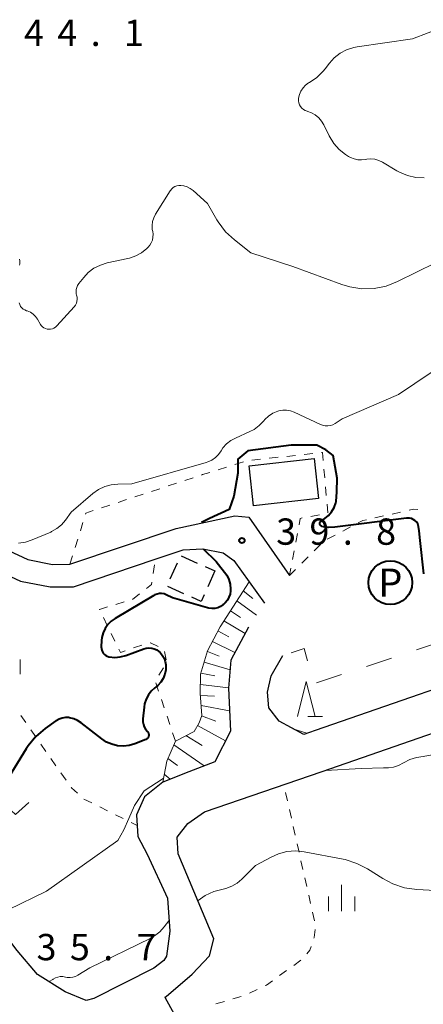
# Model space of a CAD drawing. Units: metres. Extents: x -78000 to -75999, y 39000 to 40270.
# Drawn here: x -77727 to -77669, y 39119 to 39259 of the extents above; entities that cross this region are included whole.
import ezdxf
from ezdxf.enums import TextEntityAlignment as Align

# ---------------------------------------------------------------- set-up
doc = ezdxf.new("R2010")
doc.units = ezdxf.units.M
for name, color, linetype, lineweight in [('210100_道路縁(街区線)', 7, 'Continuous', 30), ('300100_普通建物', 7, 'Continuous', 30), ('300300_普通無壁舎', 7, 'Continuous', 30), ('610111_人工斜面(上)', 7, 'Continuous', 30), ('610199_人工斜面(ヒゲ)', 7, 'Continuous', 30), ('620100_区域界', 7, 'Continuous', 30), ('621200_駐車場', 7, 'Continuous', 30), ('630100_植生界', 7, 'Continuous', 30), ('631300_畑', 7, 'Continuous', 13), ('633200_針葉樹林', 7, 'Continuous', 13), ('633400_荒地', 7, 'Continuous', 13), ('710100_等高線(計曲線)', 7, 'Continuous', 40), ('710200_等高線(主曲線)', 7, 'Continuous', 13), ('731200_図化機測定による標高点', 7, 'Continuous', 40)]:
    doc.layers.add(name, color=color, linetype=linetype, lineweight=lineweight)
doc.styles.add('Style-ENGINEERING', font='MS Gothic.ttf')
doc.styles.add('Style-WORKING', font='MS Gothic.ttf')

msp = doc.modelspace()

# ---------------------------------------------------------------- linework, layer by layer
at = {"layer": '210100_道路縁(街区線)', "linetype": 'Continuous', "lineweight": 30, "flags": 128}
for points in [[(-77739.12, 39189.85), (-77731.36, 39184.83), (-77725.82, 39182.26), (-77722.32, 39181.57), (-77719.81, 39181.58), (-77704.65, 39186.69), (-77696.29, 39188.51), (-77694.32, 39188.31), (-77688.54, 39179.98)], [(-77732.79, 39181.94), (-77726.88, 39179.19), (-77722.64, 39178.37), (-77719.31, 39178.38), (-77707.66, 39182.31), (-77703.66, 39183.66), (-77700.86, 39183.8), (-77697.98, 39183.2), (-77696.44, 39182.13), (-77694.26, 39179.1), (-77692.09, 39176.06)], [(-77651, 39177.47), (-77632.87, 39176.41), (-77632.4, 39175.81), (-77633.41, 39175.43), (-77654.11, 39168.53), (-77684.84, 39157.87), (-77686.47, 39157.31), (-77689.97, 39159.24), (-77691.45, 39161.14), (-77691.64, 39163.37), (-77691.14, 39165.68), (-77689.46, 39168.57)], [(-77694.38, 39172.6), (-77696.87, 39167.93), (-77697.23, 39163.93), (-77696.95, 39157.81), (-77699.15, 39153.42), (-77702.86, 39151.98), (-77706.57, 39150.54), (-77709.19, 39148.45), (-77710.31, 39145.88), (-77710.12, 39142.78), (-77708.79, 39140.27), (-77705.9, 39133.99), (-77705.59, 39129.27)], [(-77699.92, 39125.76), (-77699.3, 39128.19), (-77704.37, 39140.33), (-77704.53, 39142.69), (-77703.02, 39144.62), (-77700.62, 39146.31), (-77683.85, 39152.04), (-77652.91, 39162.77)], [(-77705.59, 39129.27), (-77706.07, 39125.74), (-77706.43, 39125.12), (-77707.88, 39124.02), (-77716.42, 39119.7), (-77717.48, 39119.38), (-77720.5, 39120.62), (-77724.45, 39123.09), (-77727.33, 39126.51), (-77741.1, 39144.61)], [(-77706.3, 39119.88), (-77706.09, 39119.98), (-77702.4, 39123.18), (-77699.92, 39125.76)], [(-77706.3, 39119.88), (-77699.38, 39107.34), (-77693.45, 39096.37), (-77687.6, 39085.35), (-77684.74, 39079.51), (-77683.31, 39069.43), (-77682.26, 39050.47), (-77680.8, 39042.13), (-77679.43, 39039.29), (-77673.89, 39033.98), (-77661.78, 39021.99), (-77650.91, 39010.28), (-77644.55, 39001.88), (-77643.31, 39000)]]:
    msp.add_lwpolyline(points, dxfattribs=at)
at = {"layer": '300100_普通建物', "linetype": 'Continuous', "lineweight": 30}
msp.add_3dface([(-77693.65, 39189.93), (-77694.29, 39195.63), (-77685.01, 39196.67), (-77684.37, 39190.97)], dxfattribs=at)
at = {"layer": '300300_普通無壁舎', "linetype": 'Continuous', "lineweight": 30}
for p, q in [((-77703.937, 39182.792), (-77701.658, 39181.765)), ((-77705.52, 39179.493), (-77704.495, 39181.773)), ((-77700.518, 39181.251), (-77699.14, 39180.63)), ((-77699.14, 39180.63), (-77700.169, 39178.352)), ((-77703.585, 39177.388), (-77705.863, 39178.417))]:
    msp.add_line(p, q, dxfattribs=at)
at = {"layer": '300300_普通無壁舎', "linetype": 'Continuous', "lineweight": 30, "flags": 128}
msp.add_lwpolyline([(-77700.684, 39177.213), (-77701.11, 39176.27), (-77702.446, 39176.873)], dxfattribs=at)
at = {"layer": '610111_人工斜面(上)', "linetype": 'Continuous', "lineweight": 13, "flags": 128}
msp.add_lwpolyline([(-77706.57, 39150.54), (-77706, 39153.54), (-77704.77, 39156.39), (-77702.11, 39157.76), (-77701.39, 39158.99), (-77701.01, 39160.05), (-77701.23, 39163.18), (-77701.2, 39165.94), (-77700.2, 39169.24), (-77698.42, 39172.68), (-77694.26, 39179.1)], dxfattribs=at)
at = {"layer": '610199_人工斜面(ヒゲ)', "linetype": 'Continuous', "lineweight": 13, "flags": 128}
for points in [[(-77695.1, 39177.81), (-77693.74, 39176.72)], [(-77696.02, 39176.38), (-77693.24, 39174.34)], [(-77696.94, 39174.96), (-77695.51, 39174.01)], [(-77697.86, 39173.54), (-77694.85, 39171.72)], [(-77698.72, 39172.09), (-77697.15, 39171.23)], [(-77699.5, 39170.59), (-77696.29, 39169.02)], [(-77700.23, 39169.15), (-77698.55, 39168.5)], [(-77700.69, 39167.62), (-77696.99, 39166.52)], [(-77701.16, 39166.08), (-77699.14, 39165.66)], [(-77701.22, 39164.47), (-77697.23, 39163.97)], [(-77701.21, 39162.87), (-77699.19, 39162.79)], [(-77701.11, 39161.47), (-77697.08, 39160.68)], [(-77701.04, 39159.96), (-77699.01, 39159.22)], [(-77701.62, 39158.6), (-77697.65, 39156.42)], [(-77703.28, 39157.16), (-77700.99, 39155.74)], [(-77705.01, 39155.83), (-77700.66, 39152.84)], [(-77705.84, 39153.9), (-77704.5, 39152.88)], [(-77706.36, 39151.65), (-77705.53, 39150.95)]]:
    msp.add_lwpolyline(points, dxfattribs=at)
at = {"layer": '620100_区域界', "linetype": 'Continuous', "lineweight": 13}
for p, q in [((-77666.864, 39170.589), (-77670.422, 39169.405)), ((-77673.98, 39168.22), (-77677.538, 39167.036)), ((-77681.097, 39165.852), (-77684.655, 39164.668))]:
    msp.add_line(p, q, dxfattribs=at)
at = {"layer": '620100_区域界', "linetype": 'Continuous', "lineweight": 13, "flags": 128}
msp.add_lwpolyline([(-77685.938, 39167.83), (-77686.45, 39169.58), (-77688.276, 39168.967)], dxfattribs=at)
at = {"layer": '621200_駐車場', "linetype": 'Continuous', "lineweight": 40}
msp.add_circle((-77674.15, 39178.97), 3.125, dxfattribs=at)
at = {"layer": '630100_植生界', "linetype": 'Continuous', "lineweight": 13}
for p, q in [((-77691.395, 39196.7), (-77690.152, 39196.833)), ((-77688.909, 39196.966), (-77687.667, 39197.099)), ((-77686.424, 39197.232), (-77685.181, 39197.365)), ((-77698.677, 39195.056), (-77697.484, 39195.43)), ((-77696.291, 39195.803), (-77695.098, 39196.176)), ((-77693.881, 39196.434), (-77692.638, 39196.567)), ((-77683.612, 39195.128), (-77683.498, 39193.884)), ((-77705.812, 39192.745), (-77704.624, 39193.136)), ((-77703.437, 39193.526), (-77702.249, 39193.916)), ((-77683.385, 39192.639), (-77683.271, 39191.394)), ((-77710.562, 39191.184), (-77709.374, 39191.574)), ((-77708.187, 39191.965), (-77706.999, 39192.355)), ((-77715.312, 39189.623), (-77714.124, 39190.013)), ((-77712.937, 39190.403), (-77711.749, 39190.794)), ((-77683.157, 39190.149), (-77683.043, 39188.904)), ((-77684.235, 39188.646), (-77685.463, 39188.415)), ((-77676.337, 39188.206), (-77675.117, 39188.477)), ((-77673.897, 39188.747), (-77672.676, 39189.018)), ((-77718.327, 39186.355), (-77717.956, 39187.549)), ((-77687.395, 39185.963), (-77687.63, 39184.735)), ((-77683.13, 39185.144), (-77682.025, 39185.729)), ((-77680.921, 39186.315), (-77679.816, 39186.9)), ((-77719.069, 39183.968), (-77718.698, 39185.161)), ((-77684.994, 39183.505), (-77684.107, 39184.386)), ((-77719.81, 39181.58), (-77719.439, 39182.774)), ((-77687.865, 39183.507), (-77688.1, 39182.28)), ((-77707.962, 39180.267), (-77707.779, 39181.504)), ((-77686.767, 39181.742), (-77685.88, 39182.624)), ((-77688.335, 39181.052), (-77688.54, 39179.98)), ((-77688.54, 39179.98), (-77687.653, 39180.861)), ((-77710.882, 39176.586), (-77709.903, 39177.362)), ((-77713.267, 39175.852), (-77712.068, 39176.207)), ((-77714.49, 39172.861), (-77715.038, 39173.985)), ((-77713.396, 39170.614), (-77713.943, 39171.737)), ((-77706.105, 39167.942), (-77706.336, 39169.171)), ((-77707.132, 39165.763), (-77706.473, 39166.825)), ((-77707.179, 39163.493), (-77707.581, 39164.676)), ((-77706.376, 39161.125), (-77706.778, 39162.309)), ((-77726.821, 39160.038), (-77726.105, 39159.013)), ((-77705.573, 39158.758), (-77705.975, 39159.941)), ((-77725.389, 39157.988), (-77724.673, 39156.964)), ((-77704.77, 39156.39), (-77705.172, 39157.574)), ((-77723.957, 39155.939), (-77723.24, 39154.915)), ((-77722.524, 39153.89), (-77721.808, 39152.865)), ((-77721.092, 39151.841), (-77720.376, 39150.816)), ((-77717.812, 39148.116), (-77716.694, 39147.559)), ((-77688.798, 39147.847), (-77689.072, 39149.067)), ((-77715.575, 39147.002), (-77714.456, 39146.445)), ((-77688.25, 39145.408), (-77688.524, 39146.628)), ((-77713.337, 39145.887), (-77712.218, 39145.33)), ((-77711.099, 39144.773), (-77710.21, 39144.33)), ((-77687.701, 39142.969), (-77687.976, 39144.188)), ((-77687.153, 39140.53), (-77687.427, 39141.749)), ((-77686.605, 39138.091), (-77686.879, 39139.31)), ((-77686.057, 39135.651), (-77686.331, 39136.871)), ((-77685.509, 39133.212), (-77685.783, 39134.432)), ((-77684.96, 39130.773), (-77685.234, 39131.993)), ((-77687.916, 39124.414), (-77686.902, 39125.145)), ((-77689.944, 39122.952), (-77688.93, 39123.683)), ((-77696.597, 39119.62), (-77695.396, 39119.965)), ((-77694.242, 39120.435), (-77693.115, 39120.977)), ((-77699, 39118.931), (-77697.799, 39119.276))]:
    msp.add_line(p, q, dxfattribs=at)
at = {"layer": '630100_植生界', "linetype": 'Continuous', "lineweight": 13, "flags": 128}
for points in [[(-77683.938, 39197.498), (-77683.83, 39197.51), (-77683.726, 39196.373)], [(-77701.062, 39194.307), (-77700.9, 39194.36), (-77699.87, 39194.683)], [(-77717.586, 39188.743), (-77717.54, 39188.89), (-77716.499, 39189.232)], [(-77671.456, 39189.288), (-77670.86, 39189.42), (-77670.22, 39189.411)], [(-77686.692, 39188.184), (-77686.98, 39188.13), (-77687.16, 39187.19)], [(-77678.712, 39187.485), (-77678.08, 39187.82), (-77677.558, 39187.936)], [(-77708.923, 39178.139), (-77708.19, 39178.72), (-77708.144, 39179.031)], [(-77715.585, 39175.109), (-77715.61, 39175.16), (-77714.466, 39175.498)], [(-77707.25, 39169.877), (-77708.33, 39170.4), (-77708.378, 39170.386)], [(-77711.946, 39169.239), (-77712.61, 39169), (-77712.849, 39169.49)], [(-77709.577, 39170.033), (-77710.47, 39169.77), (-77710.77, 39169.662)], [(-77719.66, 39149.792), (-77719.61, 39149.72), (-77718.751, 39148.937)], [(-77685.037, 39128.309), (-77685.01, 39128.39), (-77684.865, 39129.545)], [(-77686.066, 39126.072), (-77685.62, 39126.58), (-77685.437, 39127.124)], [(-77691.989, 39121.519), (-77691.82, 39121.6), (-77690.958, 39122.221)]]:
    msp.add_lwpolyline(points, dxfattribs=at)
at = {"layer": '631300_畑', "linetype": 'Continuous', "lineweight": 13, "flags": 128}
msp.add_lwpolyline([(-77729.445, 39147.645), (-77727.57, 39145.895), (-77725.695, 39147.645)], dxfattribs=at)
at = {"layer": '633200_針葉樹林', "linetype": 'Continuous', "lineweight": 13}
msp.add_line((-77685.922, 39159.88), (-77683.838, 39159.88), dxfattribs=at)
at = {"layer": '633200_針葉樹林', "linetype": 'Continuous', "lineweight": 13, "flags": 128}
msp.add_lwpolyline([(-77687.38, 39159.88), (-77686.13, 39164.88), (-77684.88, 39159.88)], dxfattribs=at)
at = {"layer": '633400_荒地', "linetype": 'Continuous', "lineweight": 13}
for p, q in [((-77726.914, 39165.925), (-77726.914, 39168.025)), ((-77681.1, 39132.135), (-77681.1, 39135.885)), ((-77682.974, 39132.135), (-77682.974, 39134.235)), ((-77679.224, 39132.135), (-77679.224, 39134.235))]:
    msp.add_line(p, q, dxfattribs=at)
at = {"layer": '710100_等高線(計曲線)', "linetype": 'Continuous', "lineweight": 40, "elevation": 40, "flags": 128}
for points in [[(-77681.92, 39190.33), (-77681.87, 39190.53), (-77681.75, 39191.9), (-77681.73, 39193.87), (-77682.28, 39197.08), (-77683.32, 39197.89), (-77684.61, 39198.54), (-77688.27, 39198.54), (-77694.44, 39197.76), (-77695.86, 39196.57), (-77695.86, 39194.56), (-77696.45, 39191.28), (-77697.1, 39189.41), (-77699.93, 39188.1), (-77701.06, 39187.53)], [(-77670.14, 39186.99), (-77670.17, 39187.17), (-77670.23, 39187.34), (-77670.32, 39187.5), (-77670.42, 39187.63), (-77670.63, 39187.82), (-77670.88, 39187.98), (-77671.15, 39188.09), (-77671.43, 39188.15), (-77671.72, 39188.16), (-77671.85, 39188.15), (-77682.08, 39186.85), (-77682.89, 39186.82), (-77683.69, 39186.93), (-77683.89, 39186.98), (-77683.96, 39187), (-77684.03, 39187.04), (-77684.08, 39187.09), (-77684.13, 39187.14), (-77684.17, 39187.21), (-77684.19, 39187.28), (-77684.21, 39187.35), (-77684.21, 39187.43), (-77684.19, 39187.5), (-77684.17, 39187.57), (-77684.13, 39187.64), (-77684.08, 39187.7), (-77684.02, 39187.74), (-77683.49, 39188.11), (-77682.96, 39188.55), (-77682.51, 39189.08), (-77682.16, 39189.68), (-77681.92, 39190.33)], [(-77669.38, 39180.21), (-77669.88, 39184.99), (-77670.05, 39186.33), (-77670.14, 39186.99)], [(-77700.82, 39183.77), (-77698.96, 39181.96), (-77697.44, 39180.05), (-77697.15, 39179.41), (-77696.97, 39178.73), (-77696.91, 39178.03), (-77696.92, 39177.8), (-77696.99, 39177.33), (-77697.15, 39176.88), (-77697.37, 39176.46), (-77697.67, 39176.09), (-77697.94, 39175.84), (-77698, 39175.8), (-77698.36, 39175.56), (-77698.75, 39175.39), (-77699.16, 39175.29), (-77699.59, 39175.26), (-77700.02, 39175.31), (-77700.23, 39175.36), (-77705.18, 39176.82), (-77706.09, 39177.24), (-77706.4, 39177.35), (-77706.74, 39177.4), (-77707.07, 39177.4), (-77707.4, 39177.33)], [(-77707.4, 39177.33), (-77707.72, 39177.22), (-77707.86, 39177.14), (-77713.39, 39173.87), (-77713.94, 39173.48), (-77714.42, 39172.99), (-77714.8, 39172.43), (-77715.08, 39171.81), (-77715.25, 39171.15), (-77715.3, 39170.7), (-77715.34, 39169.82), (-77715.33, 39169.57), (-77715.28, 39169.34), (-77715.19, 39169.11), (-77715.06, 39168.91), (-77714.9, 39168.73), (-77714.71, 39168.58), (-77714.49, 39168.47), (-77714.26, 39168.39), (-77714.2, 39168.38), (-77713.42, 39168.31), (-77712.64, 39168.38), (-77711.85, 39168.59), (-77709.3, 39169.53), (-77708.93, 39169.64), (-77708.55, 39169.67), (-77708.16, 39169.64), (-77707.79, 39169.54), (-77707.44, 39169.38), (-77707.12, 39169.16), (-77706.97, 39169.03), (-77706.65, 39168.64), (-77706.4, 39168.21), (-77706.22, 39167.74), (-77706.13, 39167.24), (-77706.13, 39166.74), (-77706.15, 39166.63), (-77706.16, 39166.52), (-77706.29, 39165.9), (-77706.53, 39165.31), (-77706.87, 39164.78), (-77707.29, 39164.31), (-77707.56, 39164.08), (-77707.71, 39163.96), (-77708.22, 39163.5), (-77708.64, 39162.96), (-77708.96, 39162.35), (-77709.17, 39161.7), (-77709.24, 39161.22), (-77709.41, 39159.53), (-77709.42, 39159.14), (-77709.35, 39158.76), (-77709.23, 39158.39), (-77709.04, 39158.06), (-77708.78, 39157.74), (-77708.7, 39157.65), (-77708.64, 39157.55), (-77708.6, 39157.43), (-77708.58, 39157.32), (-77708.58, 39157.2), (-77708.6, 39157.08), (-77708.64, 39156.96), (-77708.7, 39156.86), (-77708.78, 39156.77), (-77708.87, 39156.69)], [(-77708.87, 39156.69), (-77708.98, 39156.63), (-77709.01, 39156.62), (-77710.58, 39156), (-77711.37, 39155.76), (-77712.2, 39155.67), (-77713.03, 39155.72), (-77713.84, 39155.92), (-77714.6, 39156.25), (-77715.26, 39156.68), (-77718.21, 39158.99), (-77718.72, 39159.33), (-77719.28, 39159.57), (-77719.88, 39159.7), (-77720, 39159.72), (-77720.46, 39159.73), (-77720.92, 39159.66), (-77721.36, 39159.51), (-77721.77, 39159.28), (-77721.82, 39159.25), (-77723.33, 39158.18), (-77724.66, 39157.05), (-77725.78, 39155.71), (-77726.07, 39155.26), (-77731.45, 39146.55)]]:
    msp.add_lwpolyline(points, dxfattribs=at)
at = {"layer": '710200_等高線(主曲線)', "linetype": 'Continuous', "lineweight": 13, "flags": 128}
for points, elevation in [([(-77685.8, 39250.19), (-77685.7, 39250.24), (-77685.67, 39250.26), (-77684.63, 39250.97), (-77683.73, 39251.85), (-77683.44, 39252.21), (-77682.84, 39253), (-77682.14, 39253.79), (-77681.3, 39254.44), (-77680.37, 39254.93), (-77679.36, 39255.26), (-77678.86, 39255.36), (-77671, 39256.48), (-77666.54, 39258.18)], 46), ([(-77669.32, 39236.68), (-77670.53, 39236.73), (-77671.71, 39236.99), (-77672.83, 39237.46), (-77673.21, 39237.67), (-77675.27, 39238.91), (-77675.78, 39239.16), (-77676.34, 39239.32), (-77676.91, 39239.38), (-77677.48, 39239.34), (-77677.7, 39239.3), (-77678.24, 39239.22), (-77678.79, 39239.24), (-77679.32, 39239.36), (-77679.83, 39239.56), (-77680.11, 39239.73), (-77680.53, 39240), (-77681.44, 39240.71), (-77682.21, 39241.57), (-77682.86, 39242.65), (-77683.62, 39244.21), (-77683.95, 39244.76), (-77684.36, 39245.23), (-77684.85, 39245.63), (-77685.4, 39245.94), (-77685.89, 39246.11), (-77686.01, 39246.15), (-77686.28, 39246.25), (-77686.54, 39246.41), (-77686.76, 39246.6), (-77686.95, 39246.83), (-77687.09, 39247.09), (-77687.19, 39247.37), (-77687.24, 39247.66), (-77687.23, 39247.96), (-77687.22, 39248.03), (-77687.1, 39248.55), (-77686.88, 39249.04), (-77686.59, 39249.48), (-77686.22, 39249.87), (-77685.8, 39250.19)], 46), ([(-77665, 39225.89), (-77673.14, 39221.87), (-77674.76, 39221.24), (-77676.47, 39220.9), (-77678.21, 39220.86), (-77679.94, 39221.12), (-77681.04, 39221.46), (-77688.03, 39224.05), (-77694.01, 39225.99), (-77696.36, 39227.81), (-77697.64, 39228.99), (-77698.69, 39230.38), (-77698.88, 39230.68), (-77700.22, 39233), (-77702.26, 39234.85), (-77702.66, 39235.15), (-77703.11, 39235.38), (-77703.59, 39235.53), (-77704, 39235.59), (-77704.29, 39235.59), (-77704.58, 39235.53), (-77704.85, 39235.43), (-77705.1, 39235.28), (-77705.31, 39235.09), (-77705.5, 39234.86), (-77705.53, 39234.81), (-77707.62, 39231.47), (-77707.87, 39230.97), (-77708.04, 39230.43), (-77708.11, 39229.87), (-77708.08, 39229.31), (-77708.02, 39229.03)], 44), ([(-77708.02, 39229.03), (-77707.97, 39228.62), (-77707.98, 39228.2), (-77708.06, 39227.79), (-77708.22, 39227.41), (-77708.44, 39227.06), (-77708.68, 39226.78), (-77708.86, 39226.61), (-77709.6, 39226), (-77710.43, 39225.53), (-77711.33, 39225.22), (-77711.55, 39225.16), (-77714.51, 39224.54), (-77715.48, 39224.24), (-77716.39, 39223.78), (-77717.2, 39223.17), (-77717.85, 39222.47), (-77718.55, 39221.6), (-77718.73, 39221.34), (-77718.85, 39221.05), (-77718.93, 39220.75), (-77718.95, 39220.44), (-77718.91, 39220.13), (-77718.86, 39219.92), (-77718.79, 39219.64), (-77718.78, 39219.35), (-77718.81, 39219.06), (-77718.89, 39218.78), (-77719.03, 39218.53), (-77719.21, 39218.28), (-77721.7, 39215.55), (-77721.88, 39215.38), (-77722.09, 39215.24), (-77722.32, 39215.15), (-77722.57, 39215.09), (-77722.82, 39215.08), (-77723.07, 39215.11), (-77723.31, 39215.19), (-77723.53, 39215.3), (-77723.73, 39215.45), (-77723.91, 39215.64), (-77724, 39215.78), (-77724.46, 39216.54), (-77724.74, 39216.92), (-77725.07, 39217.24), (-77725.46, 39217.51), (-77725.89, 39217.69), (-77726, 39217.73), (-77726.25, 39217.83), (-77726.47, 39217.97), (-77726.67, 39218.14), (-77726.84, 39218.35), (-77726.97, 39218.59), (-77727.05, 39218.84)], 44), ([(-77727.01, 39224.21), (-77726.96, 39224.42), (-77726.94, 39224.63), (-77726.96, 39224.85), (-77727.02, 39225.06)], 44), ([(-77665.98, 39210.51), (-77673, 39205.78), (-77681, 39202.3), (-77682, 39201.65)], 42), ([(-77682, 39201.65), (-77682.33, 39201.47), (-77682.69, 39201.36), (-77683.06, 39201.31), (-77683.44, 39201.32), (-77683.8, 39201.4), (-77684.08, 39201.5), (-77687.85, 39203.25), (-77688.38, 39203.44), (-77688.93, 39203.54), (-77689.49, 39203.54), (-77690.05, 39203.44), (-77690.2, 39203.39), (-77690.88, 39203.11), (-77691.5, 39202.7), (-77692.03, 39202.2), (-77692.2, 39202.01), (-77692.82, 39201.35), (-77693.55, 39200.81), (-77694.17, 39200.49), (-77696.23, 39199.58), (-77696.9, 39199.21), (-77697.5, 39198.73), (-77698.01, 39198.16), (-77698.28, 39197.75), (-77698.64, 39197.23), (-77699.08, 39196.79), (-77699.59, 39196.43), (-77700.15, 39196.17), (-77700.39, 39196.09), (-77710.97, 39193.03), (-77712.99, 39193.01), (-77713.94, 39192.92), (-77714.86, 39192.67), (-77715.73, 39192.26), (-77716.53, 39191.69), (-77719.65, 39189), (-77720.46, 39187.86), (-77721.02, 39187.21), (-77721.69, 39186.66), (-77722.44, 39186.24), (-77722.56, 39186.18), (-77725.22, 39185.05), (-77726.17, 39184.74), (-77727.16, 39184.6)], 42), ([(-77688.02, 39158.15), (-77686.06, 39157.5)], 38), ([(-77657.63, 39157.82), (-77660.12, 39156.93), (-77663.67, 39155.62), (-77666.91, 39154.68), (-77669.46, 39154.17), (-77670.43, 39154.04), (-77671.36, 39153.75), (-77672.29, 39153.26), (-77672.96, 39152.9), (-77673.68, 39152.66), (-77674.43, 39152.56), (-77675.12, 39152.57), (-77678.29, 39152.49), (-77683.38, 39152.2)], 38), ([(-77706.51, 39151.04), (-77709.24, 39149.3), (-77710.6, 39147.22), (-77711.4, 39145.35), (-77712.13, 39143.71), (-77713, 39142.2)], 38), ([(-77713, 39142.2), (-77723.15, 39135), (-77728.6, 39132.35), (-77730.09, 39131.45), (-77730.68, 39131)], 38), ([(-77665.07, 39134.93), (-77670.39, 39135.22), (-77672.11, 39135.47), (-77673.77, 39136.01), (-77675.21, 39136.77), (-77677.39, 39138.15), (-77678.94, 39138.95), (-77680.6, 39139.48), (-77680.87, 39139.53), (-77686.44, 39140.59), (-77687.66, 39140.72), (-77688.88, 39140.63), (-77690.07, 39140.33), (-77691.15, 39139.85), (-77693.37, 39138.63), (-77695.29, 39136.71), (-77695.98, 39136.13), (-77696.75, 39135.69), (-77697.59, 39135.38), (-77697.99, 39135.29), (-77699.29, 39134.93), (-77700.52, 39134.35), (-77700.89, 39134.12), (-77701.54, 39133.68)], 36), ([(-77705.72, 39130.78), (-77706.36, 39129.92), (-77706.99, 39129.2), (-77707.74, 39128.61), (-77708.37, 39128.25), (-77717, 39124.06), (-77718.67, 39123.02), (-77719.02, 39122.84), (-77719.4, 39122.72), (-77719.8, 39122.67), (-77720.2, 39122.69), (-77720.47, 39122.75), (-77720.83, 39122.81), (-77721.19, 39122.81), (-77721.55, 39122.74), (-77721.89, 39122.62), (-77722.2, 39122.44), (-77722.23, 39122.41)], 36), ([(-77722.23, 39122.41), (-77722.78, 39122.1)], 36)]:
    msp.add_lwpolyline(points, dxfattribs=dict(at, elevation=elevation))
at = {"layer": '731200_図化機測定による標高点', "linetype": 'Continuous', "lineweight": 40}
msp.add_circle((-77695.3, 39184.97, 39.75), 0.375, dxfattribs=at)

# ---------------------------------------------------------------- texts
at = {"layer": '621200_駐車場', "linetype": 'Continuous', "lineweight": 40, "style": 'Style-ENGINEERING'}
msp.add_text('P', height=4, dxfattribs=at).set_placement((-77674.15, 39178.97), align=Align.MIDDLE_CENTER)
at = {"layer": '731200_図化機測定による標高点', "linetype": 'Continuous', "lineweight": 40, "style": 'Style-WORKING'}
for s, p in [('4', (-77726.36, 39255.46, -9.999)), ('4', (-77721.61, 39255.46, -9.999)), ('1', (-77712.11, 39255.46, -9.999)), ('.', (-77716.86, 39255.46, -9.999)), ('3', (-77690.42, 39184.37, -9.999)), ('9', (-77685.67, 39184.37, -9.999)), ('8', (-77676.17, 39184.37, -9.999)), ('.', (-77680.92, 39184.37, -9.999)), ('3', (-77724.57, 39125.14, -9.999)), ('5', (-77719.82, 39125.14, -9.999)), ('7', (-77710.32, 39125.14, -9.999)), ('.', (-77715.07, 39125.14, -9.999))]:
    msp.add_text(s, height=3.75, dxfattribs=at).set_placement(p)

doc.saveas('drawing.dxf')
